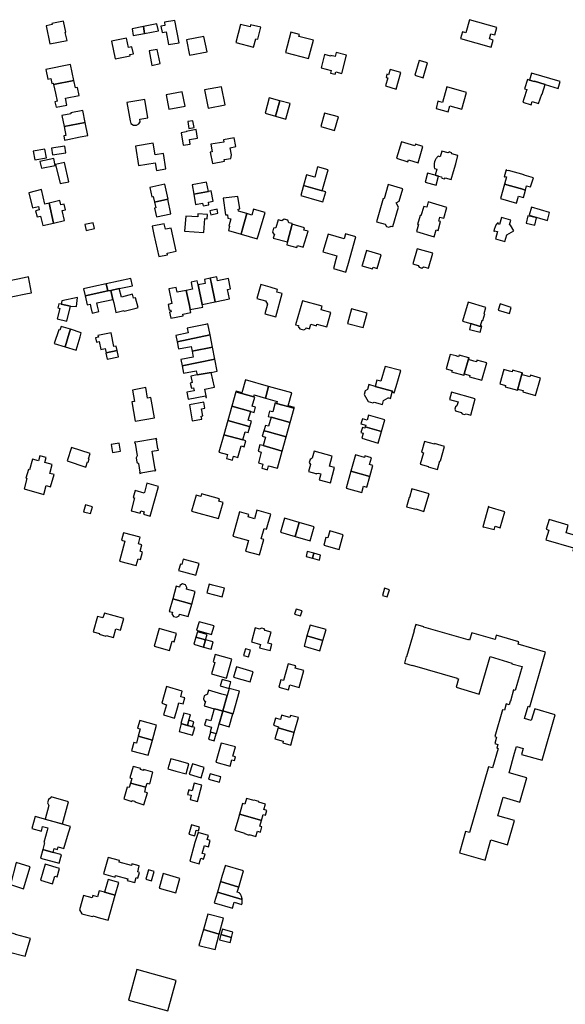
# Model space of a CAD drawing. Units: inches. Extents: x 7489947 to 7494376, y 5783198 to 5786113.
# Drawn here: x 7490791 to 7491110, y 5785101 to 5785676 of the extents above; entities that cross this region are included whole.
import ezdxf

# ---------------------------------------------------------------- set-up
doc = ezdxf.new("R2010")
doc.units = ezdxf.units.IN
doc.header["$MEASUREMENT"] = 0

msp = doc.modelspace()

# ---------------------------------------------------------------- linework, layer by layer
for points in [[(7490819.03, 5785664.31), (7490817.95, 5785669.07), (7490818.27, 5785669.14), (7490816.9, 5785675.6), (7490810.12, 5785674.19), (7490810.22, 5785673.67), (7490806.81, 5785672.92), (7490808.93, 5785662.31), (7490819.03, 5785664.31)], [(7490864.31, 5785668.42), (7490863.68, 5785672.48), (7490856.97, 5785671.09), (7490857.68, 5785667.32), (7490864.31, 5785668.42)], [(7490864.31, 5785668.42), (7490872.4, 5785669.87), (7490871.46, 5785673.99), (7490863.68, 5785672.48), (7490864.31, 5785668.42)], [(7490875.85, 5785675.03), (7490876.15, 5785673.14), (7490873.8, 5785672.67), (7490874.54, 5785668.99), (7490876.85, 5785669.47), (7490878.33, 5785661.88), (7490884.41, 5785663.01), (7490881.93, 5785675.99), (7490875.85, 5785675.03)], [(7490930.54, 5785665.05), (7490932.25, 5785672.03), (7490926.27, 5785673.49), (7490925.97, 5785672.24), (7490920.28, 5785673.64), (7490917.56, 5785663.18), (7490928, 5785660.36), (7490929.33, 5785665.35), (7490930.54, 5785665.05)], [(7491054.11, 5785676.47), (7491051.9, 5785668.79), (7491050.07, 5785669.39), (7491048.93, 5785665.5), (7491066.8, 5785660.34), (7491068.03, 5785664.59), (7491065.73, 5785665.25), (7491066.56, 5785668.23), (7491068.87, 5785667.57), (7491070.1, 5785671.86), (7491054.11, 5785676.47)], [(7490900.77, 5785657.67), (7490898.97, 5785666.74), (7490888.79, 5785664.72), (7490890.62, 5785655.66), (7490900.77, 5785657.67)], [(7490960.03, 5785653.71), (7490962.93, 5785664.44), (7490954.43, 5785666.74), (7490954.71, 5785667.9), (7490949.78, 5785669.2), (7490946.65, 5785657.32), (7490960.03, 5785653.71)], [(7490857.76, 5785656.49), (7490856.91, 5785660.69), (7490854.9, 5785660.28), (7490853.81, 5785665.7), (7490845.02, 5785663.89), (7490847.04, 5785653.63), (7490855.88, 5785655.43), (7490855.74, 5785656.09), (7490857.76, 5785656.49)], [(7490866.98, 5785658.19), (7490868.62, 5785649.7), (7490873.37, 5785650.78), (7490871.71, 5785659.1), (7490866.98, 5785658.19)], [(7490979.52, 5785645.07), (7490982.33, 5785655.76), (7490976.27, 5785657.36), (7490975.63, 5785654.92), (7490973.13, 5785655.58), (7490973.03, 5785655.23), (7490969.48, 5785656.16), (7490967.4, 5785648.27), (7490973.36, 5785646.7), (7490972.99, 5785645.27), (7490975.7, 5785644.55), (7490976.08, 5785645.98), (7490979.52, 5785645.07)], [(7490822.96, 5785641.02), (7490821.07, 5785650.26), (7490806.61, 5785647.46), (7490807.78, 5785641.78), (7490809.5, 5785642.13), (7490810.12, 5785639.14), (7490810.97, 5785639.3), (7490811.11, 5785638.64), (7490822.96, 5785641.02)], [(7491027.14, 5785642.52), (7491029.58, 5785651.25), (7491024.7, 5785652.71), (7491022.25, 5785643.98), (7491027.14, 5785642.52)], [(7491005.01, 5785637.75), (7491011.23, 5785635.97), (7491013.92, 5785645.64), (7491007.71, 5785647.4), (7491006.86, 5785644.35), (7491005.89, 5785644.62), (7491005.39, 5785642.79), (7491006.34, 5785642.52), (7491005.01, 5785637.75)], [(7491107.12, 5785640.32), (7491090.3, 5785645.17), (7491089.19, 5785641.21), (7491091.92, 5785640.34), (7491092, 5785640.61), (7491098.34, 5785638.65), (7491098.31, 5785638.55), (7491105.93, 5785636.23), (7491107.12, 5785640.32)], [(7490826.13, 5785632.19), (7490825.18, 5785636.84), (7490823.88, 5785636.57), (7490822.96, 5785641.02), (7490811.11, 5785638.64), (7490812.16, 5785633.62), (7490813.17, 5785628.78), (7490811.94, 5785628.53), (7490812.6, 5785625.36), (7490818.9, 5785626.62), (7490818.09, 5785630.54), (7490826.13, 5785632.19)], [(7491087.63, 5785635.77), (7491085.82, 5785630.17), (7491085.19, 5785628.23), (7491090.11, 5785626.71), (7491090.71, 5785628.66), (7491094.52, 5785627.48), (7491096.3, 5785633.05), (7491096.56, 5785632.97), (7491098.31, 5785638.55), (7491098.34, 5785638.65), (7491092, 5785640.61), (7491091.92, 5785640.34), (7491089.19, 5785641.21), (7491087.98, 5785641.59), (7491086.33, 5785636.15), (7491087.63, 5785635.77)], [(7490888.02, 5785625.94), (7490886.29, 5785634.4), (7490876.89, 5785632.58), (7490878.46, 5785624.14), (7490888.02, 5785625.94)], [(7490911.36, 5785626.65), (7490909.26, 5785637.21), (7490899.27, 5785635.42), (7490901.4, 5785624.83), (7490911.36, 5785626.65)], [(7491049.69, 5785624.28), (7491052.34, 5785633.9), (7491040.81, 5785637.17), (7491038.27, 5785628.1), (7491035.69, 5785628.81), (7491034.61, 5785624.62), (7491041.59, 5785622.68), (7491042.57, 5785626.24), (7491049.69, 5785624.28)], [(7490866.28, 5785619.13), (7490864.4, 5785629.77), (7490853.99, 5785628.02), (7490855.79, 5785617.35), (7490856.21, 5785615.9), (7490857.81, 5785614.86), (7490859.49, 5785614.8), (7490860.91, 5785615.54), (7490861.69, 5785616.8), (7490861.58, 5785618.34), (7490866.28, 5785619.13)], [(7490940.83, 5785620.11), (7490943.24, 5785629.1), (7490937.13, 5785630.78), (7490934.76, 5785621.79), (7490940.83, 5785620.11)], [(7490946.9, 5785618.42), (7490949.31, 5785627.42), (7490943.24, 5785629.1), (7490940.83, 5785620.11), (7490946.9, 5785618.42)], [(7490817.28, 5785614.05), (7490829.5, 5785616.48), (7490828.16, 5785623.37), (7490821.16, 5785621.96), (7490821.24, 5785621.54), (7490816.01, 5785620.47), (7490817.28, 5785614.05)], [(7490975.31, 5785611.83), (7490977.56, 5785619.66), (7490969.42, 5785621.87), (7490967.27, 5785614.03), (7490975.31, 5785611.83)], [(7490817.28, 5785614.05), (7490818.37, 5785608.9), (7490817.13, 5785608.64), (7490817.6, 5785606.18), (7490819.54, 5785606.56), (7490826.63, 5785607.96), (7490831.06, 5785608.83), (7490829.5, 5785616.48), (7490817.28, 5785614.05)], [(7490893.17, 5785613.45), (7490892.51, 5785617.44), (7490889.49, 5785616.93), (7490890.17, 5785612.85), (7490893.17, 5785613.45)], [(7490895.26, 5785607.28), (7490894.41, 5785612.23), (7490888.51, 5785611.23), (7490888.56, 5785610.91), (7490885.68, 5785610.43), (7490886.9, 5785603.12), (7490890.97, 5785603.83), (7490890.52, 5785606.53), (7490895.26, 5785607.28)], [(7490876.76, 5785589.36), (7490875.26, 5785598.28), (7490870.44, 5785597.47), (7490869.3, 5785604.25), (7490858.91, 5785602.51), (7490860.79, 5785591.29), (7490870.5, 5785592.87), (7490871.25, 5785588.43), (7490876.76, 5785589.36)], [(7490915.13, 5785597.52), (7490914.35, 5785601.69), (7490917.68, 5785602.32), (7490916.72, 5785607.47), (7490910.38, 5785606.29), (7490910.61, 5785605.01), (7490903.02, 5785603.68), (7490903.84, 5785599.26), (7490902.69, 5785599.04), (7490903.9, 5785592.53), (7490910.99, 5785593.76), (7490910.83, 5785594.71), (7490914.68, 5785595.44), (7490915.13, 5785597.52)], [(7491024.03, 5785592.75), (7491026.8, 5785602.36), (7491022.48, 5785603.69), (7491022.2, 5785602.75), (7491014.34, 5785605.17), (7491011.47, 5785595.5), (7491018.08, 5785593.43), (7491018.42, 5785594.51), (7491024.03, 5785592.75)], [(7490799.23, 5785599.58), (7490800.1, 5785594.5), (7490806.98, 5785595.86), (7490805.98, 5785600.83), (7490799.23, 5785599.58)], [(7490809.88, 5785601.32), (7490810.58, 5785597.55), (7490818.28, 5785598.76), (7490817.61, 5785602.58), (7490809.88, 5785601.32)], [(7491037.93, 5785599.72), (7491036.97, 5785596.36), (7491035.79, 5785596.68), (7491035.1, 5785595.98), (7491034.8, 5785595.58), (7491034.5, 5785595.2), (7491034.02, 5785594.32), (7491033.68, 5785593.38), (7491033.48, 5785592.4), (7491033.42, 5785591.4), (7491033.5, 5785590.4), (7491033.72, 5785589.44), (7491034.97, 5785589.11), (7491034.02, 5785585.67), (7491036.05, 5785585.07), (7491037.74, 5785584.6), (7491037.92, 5785583.93), (7491039.44, 5785583.53), (7491039.93, 5785583.99), (7491043.45, 5785583.01), (7491044.76, 5785587.71), (7491046.04, 5785592.34), (7491047.36, 5785597.05), (7491043.88, 5785598.04), (7491043.65, 5785598.75), (7491042.16, 5785599.2), (7491041.62, 5785598.69), (7491037.93, 5785599.72)], [(7490812.08, 5785591.2), (7490811.29, 5785595.35), (7490803.1, 5785593.69), (7490803.99, 5785589.63), (7490812.08, 5785591.2)], [(7490812.32, 5785591.88), (7490814.91, 5785580.69), (7490820, 5785581.79), (7490817.43, 5785593.06), (7490812.32, 5785591.88)], [(7490968.08, 5785576.44), (7490971.53, 5785588.7), (7490965.33, 5785590.44), (7490963.67, 5785584.55), (7490958.98, 5785585.87), (7490957.2, 5785579.57), (7490968.08, 5785576.44)], [(7491029.57, 5785586.9), (7491028.14, 5785581.64), (7491034.65, 5785579.82), (7491036.05, 5785585.07), (7491034.02, 5785585.67), (7491029.57, 5785586.9)], [(7491074.65, 5785580.37), (7491083.81, 5785577.82), (7491083.94, 5785577.77), (7491086.84, 5785576.89), (7491087.51, 5785579.4), (7491089.82, 5785578.76), (7491091.41, 5785584.11), (7491086.02, 5785585.61), (7491086.1, 5785585.9), (7491076.97, 5785588.43), (7491076.89, 5785588.13), (7491075.73, 5785588.45), (7491075.8, 5785588.73), (7491075.45, 5785588.84), (7491074.28, 5785584.66), (7491074.63, 5785584.57), (7491074.71, 5785584.88), (7491075.82, 5785584.57), (7491074.65, 5785580.37)], [(7490867.28, 5785578.38), (7490868.45, 5785572.97), (7490869.3, 5785573.18), (7490870, 5785569.94), (7490877.81, 5785571.65), (7490878, 5785571.69), (7490876.2, 5785580.3), (7490867.28, 5785578.38)], [(7490893.09, 5785574.61), (7490901.6, 5785576.18), (7490900.38, 5785581.6), (7490892.16, 5785580.02), (7490893.09, 5785574.61)], [(7491012.61, 5785566.98), (7491011.19, 5785569.51), (7491012.97, 5785570.41), (7491015.1, 5785577.73), (7491006.64, 5785580.19), (7491004.21, 5785571.84), (7491003.68, 5785571.99), (7490999.73, 5785558.4), (7491004.75, 5785556.96), (7491005.6, 5785555.57), (7491006.99, 5785555.17), (7491008.36, 5785555.93), (7491009.32, 5785555.65), (7491012.61, 5785566.98)], [(7491074.65, 5785580.37), (7491072.29, 5785571.94), (7491081.6, 5785569.3), (7491082.72, 5785573.33), (7491085.66, 5785572.54), (7491086.84, 5785576.89), (7491083.94, 5785577.77), (7491083.81, 5785577.82), (7491074.65, 5785580.37)], [(7490796.63, 5785575.37), (7490798.77, 5785566.5), (7490802.23, 5785567.3), (7490802.73, 5785565.32), (7490800.65, 5785564.77), (7490801.51, 5785561.28), (7490803.54, 5785561.77), (7490804.83, 5785556.26), (7490811.17, 5785557.65), (7490808.57, 5785569.3), (7490806.04, 5785568.76), (7490804.02, 5785577.18), (7490796.63, 5785575.37)], [(7490894.11, 5785568.55), (7490898.12, 5785569.28), (7490898.46, 5785567.63), (7490901.9, 5785568.28), (7490901.58, 5785569.88), (7490904.3, 5785570.47), (7490903.17, 5785576.5), (7490901.6, 5785576.18), (7490893.09, 5785574.61), (7490894.11, 5785568.55)], [(7490968.46, 5785570.06), (7490970.09, 5785575.86), (7490968.08, 5785576.44), (7490957.2, 5785579.57), (7490955.53, 5785573.68), (7490966.34, 5785570.66), (7490968.46, 5785570.06)], [(7490814.86, 5785570.75), (7490808.57, 5785569.3), (7490811.17, 5785557.65), (7490817.54, 5785559.07), (7490816.19, 5785564.97), (7490818.17, 5785565.37), (7490817.39, 5785568.73), (7490815.42, 5785568.29), (7490814.86, 5785570.75)], [(7490871.19, 5785561.22), (7490879.61, 5785563.06), (7490877.81, 5785571.65), (7490870.11, 5785569.9), (7490870.86, 5785566.5), (7490870.07, 5785566.33), (7490871.19, 5785561.22)], [(7490924.05, 5785563.17), (7490919.08, 5785564.57), (7490919.01, 5785565.73), (7490919.86, 5785565.93), (7490918.82, 5785573.22), (7490910.2, 5785572.24), (7490911.51, 5785562.45), (7490912.74, 5785562.54), (7490912.98, 5785560.53), (7490914.6, 5785560.03), (7490913.52, 5785555.9), (7490913.97, 5785555.75), (7490913.39, 5785553.26), (7490920.66, 5785551.16), (7490921.32, 5785553.48), (7490924.05, 5785563.17)], [(7491033.39, 5785549.67), (7491034.61, 5785553.69), (7491035.75, 5785553.36), (7491037.26, 5785558.5), (7491036.13, 5785558.84), (7491036.82, 5785561.18), (7491039.11, 5785560.49), (7491040.96, 5785566.8), (7491030.05, 5785570.03), (7491029.1, 5785566.88), (7491027.38, 5785567.37), (7491025.77, 5785561.92), (7491025.2, 5785562.07), (7491023.7, 5785556.9), (7491024.26, 5785556.73), (7491023.08, 5785552.73), (7491033.39, 5785549.67)], [(7490898.92, 5785552.18), (7490899.56, 5785560.28), (7490900.88, 5785560.2), (7490901.04, 5785562.62), (7490895.46, 5785562.98), (7490895.43, 5785561.24), (7490888.3, 5785561.64), (7490887.56, 5785552.98), (7490898.92, 5785552.18)], [(7490907.11, 5785563.47), (7490906.62, 5785565.68), (7490902.42, 5785564.76), (7490902.99, 5785562.54), (7490907.11, 5785563.47)], [(7490930.8, 5785550.81), (7490934.72, 5785563.88), (7490931.27, 5785564.85), (7490927.92, 5785565.8), (7490926.94, 5785562.35), (7490924.05, 5785563.17), (7490921.32, 5785553.48), (7490920.66, 5785551.16), (7490930.14, 5785548.49), (7490930.8, 5785550.81)], [(7491099.59, 5785559.22), (7491100.93, 5785563.92), (7491090.29, 5785566.91), (7491088.92, 5785562.24), (7491099.59, 5785559.22)], [(7490829.37, 5785556.72), (7490830.17, 5785553.3), (7490835, 5785554.42), (7490834.18, 5785557.83), (7490829.37, 5785556.72)], [(7490882.82, 5785541.15), (7490879.9, 5785554.74), (7490876.51, 5785554.01), (7490875.81, 5785557.28), (7490868.75, 5785555.76), (7490869.76, 5785551.05), (7490872.53, 5785538.15), (7490877.59, 5785539.19), (7490877.42, 5785539.99), (7490882.82, 5785541.15)], [(7490947.81, 5785546.7), (7490950.48, 5785556.96), (7490950.6, 5785557.4), (7490948.64, 5785557.78), (7490948.04, 5785559.37), (7490945.88, 5785559.95), (7490944.47, 5785559), (7490942.28, 5785559.57), (7490941.05, 5785554.84), (7490940.8, 5785554.9), (7490939.69, 5785554.58), (7490939.04, 5785552.32), (7490939.85, 5785551.25), (7490940.1, 5785551.19), (7490939.49, 5785548.87), (7490947.81, 5785546.7)], [(7490957.03, 5785543.67), (7490959.78, 5785552.88), (7490957.28, 5785553.59), (7490957.66, 5785554.92), (7490950.48, 5785556.96), (7490947.81, 5785546.7), (7490947.65, 5785546.1), (7490947.37, 5785545.02), (7490953.21, 5785543.35), (7490953.6, 5785544.59), (7490957.03, 5785543.67)], [(7491078.27, 5785559.34), (7491072.84, 5785560.91), (7491071.65, 5785556.74), (7491070.75, 5785557.27), (7491070.96, 5785557.51), (7491070.63, 5785557.8), (7491069.75, 5785556.8), (7491069.02, 5785555.47), (7491068.46, 5785553.93), (7491068.25, 5785552.94), (7491068.68, 5785552.88), (7491068.73, 5785553.2), (7491070.52, 5785552.7), (7491069.29, 5785548.36), (7491074.74, 5785546.82), (7491075.86, 5785550.8), (7491079.97, 5785553.07), (7491078.05, 5785556.51), (7491077.52, 5785556.68), (7491078.27, 5785559.34)], [(7491088.1, 5785561.88), (7491087.26, 5785557.67), (7491092.32, 5785556.36), (7491093.21, 5785560.62), (7491088.1, 5785561.88)], [(7490983.41, 5785534.3), (7490987.8, 5785549.68), (7490981.7, 5785551.43), (7490980.85, 5785548.44), (7490971.45, 5785551.11), (7490968.39, 5785540.9), (7490976.62, 5785538.45), (7490976.02, 5785536.39), (7490974.6, 5785531.15), (7490981.9, 5785528.98), (7490983.41, 5785534.3)], [(7491000.25, 5785531.12), (7491002.52, 5785539.02), (7490993.93, 5785541.53), (7490991.57, 5785533.67), (7490991.28, 5785532.69), (7490997.46, 5785530.84), (7490997.76, 5785531.85), (7491000.25, 5785531.12)], [(7491023.59, 5785542.59), (7491021.1, 5785533.75), (7491024.08, 5785532.92), (7491024.68, 5785531.81), (7491026.2, 5785531.39), (7491027.32, 5785531.99), (7491030.24, 5785531.21), (7491032.71, 5785540.05), (7491023.59, 5785542.59)], [(7490798.28, 5785516.98), (7490796.42, 5785526.17), (7490793.98, 5785525.68), (7490784.58, 5785523.77), (7490786.34, 5785514.55), (7490795.83, 5785516.48), (7490798.28, 5785516.98)], [(7490857.29, 5785521.03), (7490856.32, 5785525.27), (7490841.92, 5785522.13), (7490842.86, 5785517.98), (7490844.51, 5785518.33), (7490849.54, 5785519.4), (7490857.29, 5785521.03)], [(7490898.01, 5785510.07), (7490895.58, 5785521.5), (7490895.09, 5785523.82), (7490891.59, 5785523.12), (7490891.99, 5785520.67), (7490892.28, 5785518.96), (7490888.67, 5785518.21), (7490890.45, 5785509.59), (7490890.95, 5785507.06), (7490898.33, 5785508.59), (7490898.01, 5785510.07)], [(7490905.62, 5785511.71), (7490903.16, 5785523.08), (7490902.66, 5785525.42), (7490899.24, 5785524.75), (7490899.75, 5785522.36), (7490895.58, 5785521.5), (7490898.01, 5785510.07), (7490905.62, 5785511.71)], [(7490914.56, 5785519.24), (7490913.28, 5785525.23), (7490906.95, 5785523.81), (7490906.48, 5785526.17), (7490902.66, 5785525.42), (7490903.16, 5785523.08), (7490905.62, 5785511.71), (7490913.84, 5785513.47), (7490912.69, 5785518.84), (7490914.56, 5785519.24)], [(7490842.86, 5785517.98), (7490841.92, 5785522.13), (7490834.58, 5785520.53), (7490828.68, 5785519.24), (7490829.66, 5785515.15), (7490842.86, 5785517.98)], [(7490845.78, 5785513.04), (7490844.51, 5785518.33), (7490843.52, 5785518.12), (7490842.86, 5785517.98), (7490829.66, 5785515.15), (7490830.73, 5785509.94), (7490832.51, 5785510.31), (7490832.94, 5785508.26), (7490833.64, 5785505.07), (7490837.57, 5785505.95), (7490836.88, 5785509.06), (7490836.36, 5785511.1), (7490845.78, 5785513.04)], [(7490860.59, 5785508.35), (7490859.06, 5785514.06), (7490857.82, 5785513.75), (7490857.18, 5785516.06), (7490850.85, 5785514.32), (7490849.54, 5785519.4), (7490844.51, 5785518.33), (7490845.78, 5785513.04), (7490846.29, 5785510.97), (7490847.43, 5785505.35), (7490852.26, 5785506.56), (7490852.39, 5785506.09), (7490859.4, 5785508.02), (7490860.59, 5785508.35)], [(7490888.64, 5785518.34), (7490883.42, 5785517.26), (7490882.84, 5785520.05), (7490878.48, 5785519.14), (7490880.25, 5785510.58), (7490877.98, 5785510.11), (7490878.68, 5785506.72), (7490879.52, 5785506.89), (7490879.76, 5785505.72), (7490878.92, 5785505.54), (7490879.66, 5785502.02), (7490886.75, 5785503.49), (7490886.57, 5785504.34), (7490891.33, 5785505.32), (7490890.95, 5785507.06), (7490890.45, 5785509.59), (7490888.67, 5785518.21), (7490888.64, 5785518.34)], [(7490940.88, 5785502.81), (7490944.73, 5785516.44), (7490941.55, 5785517.34), (7490942, 5785518.89), (7490937.71, 5785520.12), (7490937.74, 5785520.24), (7490932.15, 5785521.8), (7490929.94, 5785513.67), (7490934.98, 5785512.28), (7490936.1, 5785510.27), (7490934.51, 5785504.61), (7490940.88, 5785502.81)], [(7490824.54, 5785508.82), (7490825.05, 5785514.12), (7490815.91, 5785512.29), (7490815.47, 5785510.22), (7490821.02, 5785509.06), (7490824.54, 5785508.82)], [(7490970.8, 5785497.06), (7490973.08, 5785505.32), (7490967.42, 5785506.97), (7490968.02, 5785509.11), (7490956.54, 5785512.28), (7490952.46, 5785498.26), (7490954.19, 5785497.74), (7490954.07, 5785497.31), (7490954.95, 5785495.82), (7490957.24, 5785495.21), (7490958.65, 5785495.97), (7490958.77, 5785496.39), (7490960.67, 5785495.83), (7490961.44, 5785498.61), (7490964.75, 5785497.7), (7490965.02, 5785498.65), (7490970.8, 5785497.06)], [(7491053.32, 5785511.42), (7491050.05, 5785500.38), (7491054.8, 5785498.97), (7491060.4, 5785497.31), (7491060.51, 5785497.67), (7491061.46, 5785500.88), (7491061.91, 5785500.75), (7491063.07, 5785504.67), (7491062.61, 5785504.81), (7491063.66, 5785508.35), (7491053.32, 5785511.42)], [(7490818.84, 5785500.34), (7490821.02, 5785509.06), (7490815.47, 5785510.22), (7490814.15, 5785510.48), (7490813.52, 5785508.05), (7490814.83, 5785507.69), (7490813.27, 5785501.73), (7490818.84, 5785500.34)], [(7490992.04, 5785496.55), (7490994.32, 5785504.96), (7490985.21, 5785507.51), (7490982.8, 5785499.04), (7490992.04, 5785496.55)], [(7491071.99, 5785510.38), (7491070.88, 5785506.71), (7491077.41, 5785504.74), (7491078.52, 5785508.41), (7491071.99, 5785510.38)], [(7490817.86, 5785485.29), (7490820.26, 5785493.3), (7490820.94, 5785495.59), (7490815.49, 5785497.31), (7490814.8, 5785495.12), (7490814.15, 5785495.33), (7490811.49, 5785487.25), (7490817.86, 5785485.29)], [(7490824.28, 5785483.43), (7490826.6, 5785491.19), (7490827.32, 5785493.58), (7490820.94, 5785495.59), (7490820.26, 5785493.3), (7490817.86, 5785485.29), (7490824.28, 5785483.43)], [(7490902.54, 5785492.26), (7490901.26, 5785498.73), (7490899.81, 5785498.43), (7490893.05, 5785497.03), (7490889.2, 5785496.24), (7490889.78, 5785493.51), (7490882.6, 5785492.01), (7490883.29, 5785488.28), (7490902.54, 5785492.26)], [(7491054.8, 5785498.97), (7491054.02, 5785495.52), (7491060.27, 5785493.93), (7491061.31, 5785497.43), (7491060.51, 5785497.67), (7491060.4, 5785497.31), (7491054.8, 5785498.97)], [(7490841.95, 5785481.76), (7490848.22, 5785483.23), (7490847.66, 5785485.83), (7490846.36, 5785485.56), (7490844.68, 5785493.47), (7490837.08, 5785491.99), (7490837.28, 5785491.02), (7490835.64, 5785490.68), (7490836.14, 5785488.12), (7490837.8, 5785488.46), (7490838.76, 5785483.78), (7490841.35, 5785484.3), (7490841.95, 5785481.76)], [(7490903.94, 5785485.2), (7490902.54, 5785492.26), (7490883.29, 5785488.28), (7490884.07, 5785484.26), (7490891.43, 5785485.57), (7490892, 5785482.73), (7490903.94, 5785485.2)], [(7490849.02, 5785479.54), (7490848.22, 5785483.23), (7490841.95, 5785481.76), (7490841.68, 5785481.7), (7490842.47, 5785478.05), (7490849.02, 5785479.54)], [(7490905.34, 5785478.14), (7490903.94, 5785485.2), (7490892, 5785482.73), (7490892.65, 5785479.33), (7490885.44, 5785477.88), (7490886.19, 5785474.18), (7490905.34, 5785478.14)], [(7490906.74, 5785471.08), (7490905.34, 5785478.14), (7490886.19, 5785474.18), (7490887.11, 5785469.97), (7490894.44, 5785471.38), (7490894.97, 5785468.94), (7490903.21, 5785470.44), (7490906.74, 5785471.08)], [(7491040.52, 5785472.5), (7491043.9, 5785471.55), (7491043.69, 5785470.83), (7491050.84, 5785468.8), (7491053.71, 5785478.93), (7491048.04, 5785480.53), (7491047.77, 5785479.57), (7491046.29, 5785479.99), (7491042.9, 5785480.96), (7491040.52, 5785472.5)], [(7491050.84, 5785468.8), (7491050.98, 5785468.76), (7491051.19, 5785469.49), (7491054.3, 5785468.6), (7491054.1, 5785467.88), (7491061.4, 5785465.8), (7491064.26, 5785475.96), (7491058.47, 5785477.59), (7491058.2, 5785476.63), (7491056.7, 5785477.05), (7491053.57, 5785477.94), (7491053.84, 5785478.89), (7491053.71, 5785478.93), (7491050.84, 5785468.8)], [(7490998.97, 5785462.26), (7491009.16, 5785459.38), (7491009, 5785458.81), (7491010.19, 5785458.48), (7491011.26, 5785462.2), (7491014.02, 5785471.43), (7491004.87, 5785473.93), (7491002.28, 5785465.22), (7490999.97, 5785465.85), (7490998.97, 5785462.26)], [(7491074.17, 5785472.11), (7491071.78, 5785463.65), (7491075.15, 5785462.7), (7491074.95, 5785461.97), (7491082.08, 5785459.94), (7491084.97, 5785470.08), (7491079.31, 5785471.69), (7491079.04, 5785470.72), (7491077.53, 5785471.15), (7491074.17, 5785472.11)], [(7490891.36, 5785468.28), (7490892.17, 5785464.43), (7490891, 5785464.2), (7490891.68, 5785461.16), (7490892.89, 5785461.4), (7490893.23, 5785459.69), (7490888.92, 5785458.84), (7490889.73, 5785454.72), (7490899.83, 5785456.71), (7490900.05, 5785455.67), (7490900.54, 5785455.76), (7490899.55, 5785460.53), (7490905.11, 5785461.76), (7490903.21, 5785470.44), (7490894.97, 5785468.94), (7490891.36, 5785468.28)], [(7490934.85, 5785455.42), (7490936.76, 5785462.21), (7490923.18, 5785466.04), (7490921.03, 5785458.44), (7490917.74, 5785459.36), (7490917.63, 5785459), (7490928.06, 5785456.08), (7490928.39, 5785457.23), (7490934.85, 5785455.42)], [(7491084.97, 5785470.08), (7491082.08, 5785459.94), (7491082.22, 5785459.9), (7491082.43, 5785460.64), (7491085.55, 5785459.75), (7491085.34, 5785459.02), (7491092.63, 5785456.94), (7491095.51, 5785467.09), (7491089.72, 5785468.73), (7491089.45, 5785467.77), (7491087.95, 5785468.2), (7491084.84, 5785469.08), (7491085.11, 5785470.04), (7491084.97, 5785470.08)], [(7490870.01, 5785443.81), (7490867.92, 5785455.74), (7490866.09, 5785455.41), (7490864.96, 5785461.54), (7490857.28, 5785460.12), (7490858.4, 5785453.41), (7490856.76, 5785453.12), (7490858.72, 5785441.84), (7490870.01, 5785443.81)], [(7490948.2, 5785450.9), (7490950.3, 5785458.39), (7490936.76, 5785462.21), (7490934.85, 5785455.42), (7490941.76, 5785453.48), (7490941.44, 5785452.32), (7490951.73, 5785449.43), (7490951.85, 5785449.87), (7490948.2, 5785450.9)], [(7490995.27, 5785463.3), (7490994.46, 5785460.44), (7490993.15, 5785459.69), (7490992.56, 5785457.56), (7490994.85, 5785453.39), (7490997.57, 5785452.64), (7490998.34, 5785453.03), (7491003.33, 5785451.65), (7491003.94, 5785453.9), (7491006.62, 5785455.61), (7491006.92, 5785455.55), (7491008, 5785455.25), (7491009, 5785458.81), (7491009.16, 5785459.38), (7490998.97, 5785462.26), (7490995.27, 5785463.3)], [(7490927.18, 5785450.66), (7490928.65, 5785455.91), (7490928.06, 5785456.08), (7490917.63, 5785459), (7490915.27, 5785450.64), (7490926.29, 5785447.54), (7490928.22, 5785447), (7490929.09, 5785450.12), (7490927.18, 5785450.66)], [(7491043.66, 5785458.9), (7491042.44, 5785454.65), (7491047.46, 5785453.2), (7491046.8, 5785450.93), (7491046.01, 5785450.31), (7491045.6, 5785448.91), (7491045.96, 5785447.93), (7491049.18, 5785447.01), (7491049.82, 5785446.19), (7491051.16, 5785445.82), (7491052.17, 5785446.17), (7491054.81, 5785445.42), (7491057.48, 5785454.99), (7491043.66, 5785458.9)], [(7490898.89, 5785452.99), (7490890.44, 5785451.39), (7490892.19, 5785442.07), (7490897.8, 5785443.11), (7490897.45, 5785444.83), (7490898.32, 5785445.01), (7490897.58, 5785449.08), (7490899.57, 5785449.46), (7490898.89, 5785452.99)], [(7490924.87, 5785442.47), (7490926.29, 5785447.54), (7490915.27, 5785450.64), (7490912.91, 5785442.26), (7490923.94, 5785439.16), (7490925.85, 5785438.63), (7490926.78, 5785441.93), (7490924.87, 5785442.47)], [(7490949.37, 5785441.06), (7490951.73, 5785449.43), (7490941.44, 5785452.32), (7490940.63, 5785452.54), (7490939.14, 5785447.3), (7490937.3, 5785447.82), (7490936.44, 5785444.69), (7490938.26, 5785444.18), (7490949.37, 5785441.06)], [(7490924.9, 5785435.24), (7490925.85, 5785438.63), (7490923.94, 5785439.16), (7490912.91, 5785442.26), (7490910.55, 5785433.88), (7490921.64, 5785430.98), (7490922.99, 5785435.78), (7490924.9, 5785435.24)], [(7490947.01, 5785432.68), (7490949.37, 5785441.06), (7490938.26, 5785444.18), (7490936.75, 5785438.91), (7490934.85, 5785439.45), (7490933.97, 5785436.34), (7490935.94, 5785435.79), (7490947.01, 5785432.68)], [(7490995.2, 5785445.36), (7490994.31, 5785442.41), (7490991.54, 5785443.25), (7490990.71, 5785440.38), (7490993.46, 5785439.55), (7490993.17, 5785438.66), (7491002.72, 5785435.9), (7491004.68, 5785442.6), (7490995.2, 5785445.36)], [(7490944.64, 5785424.31), (7490947.01, 5785432.68), (7490935.94, 5785435.79), (7490933.97, 5785436.34), (7490933.04, 5785433.07), (7490934.94, 5785432.53), (7490933.57, 5785427.65), (7490944.64, 5785424.31)], [(7490993.17, 5785438.66), (7490992.91, 5785437.8), (7490991.58, 5785438.22), (7490990.65, 5785435.28), (7490992.05, 5785434.93), (7490991.14, 5785431.93), (7491000.74, 5785429.16), (7491002.72, 5785435.9), (7490993.17, 5785438.66)], [(7490872.12, 5785425.74), (7490871.23, 5785431.05), (7490871.38, 5785431.08), (7490871.26, 5785431.79), (7490870.57, 5785431.67), (7490870.59, 5785431.53), (7490859.15, 5785429.61), (7490859.13, 5785429.76), (7490858.44, 5785429.64), (7490858.57, 5785428.95), (7490858.71, 5785428.98), (7490859.93, 5785421.58), (7490859.34, 5785420.59), (7490859.78, 5785417.98), (7490860.68, 5785417.19), (7490861.56, 5785412.12), (7490861.41, 5785412.09), (7490861.53, 5785411.4), (7490862.22, 5785411.52), (7490862.19, 5785411.67), (7490870.08, 5785413.02), (7490870.1, 5785412.88), (7490870.83, 5785413), (7490870.7, 5785413.69), (7490870.56, 5785413.66), (7490868.75, 5785424.44), (7490872.37, 5785425.06), (7490872.27, 5785425.77), (7490872.12, 5785425.74)], [(7490918.78, 5785420.76), (7490920.65, 5785427.44), (7490922.52, 5785426.91), (7490923.52, 5785430.45), (7490921.64, 5785430.98), (7490910.55, 5785433.88), (7490907.73, 5785423.86), (7490912.78, 5785422.44), (7490912.15, 5785420.16), (7490915.63, 5785419.18), (7490916.26, 5785421.46), (7490918.78, 5785420.76)], [(7490831.53, 5785419.98), (7490832.52, 5785423.02), (7490821.61, 5785426.57), (7490819.04, 5785418.69), (7490829.96, 5785415.14), (7490830.95, 5785418.18), (7490831.33, 5785418.06), (7490831.91, 5785419.86), (7490831.53, 5785419.98)], [(7490850.24, 5785424.37), (7490849.44, 5785429), (7490844.71, 5785428.19), (7490845.51, 5785423.56), (7490850.24, 5785424.37)], [(7490941.91, 5785414.46), (7490944.64, 5785424.31), (7490933.57, 5785427.65), (7490931.66, 5785428.18), (7490930.6, 5785424.37), (7490932.49, 5785423.84), (7490930.88, 5785417.6), (7490933.34, 5785416.85), (7490932.7, 5785414.38), (7490936.1, 5785413.44), (7490936.78, 5785415.88), (7490941.91, 5785414.46)], [(7491037.22, 5785418.69), (7491039.53, 5785427.18), (7491033.68, 5785428.79), (7491033.6, 5785428.5), (7491027.91, 5785430.06), (7491026.12, 5785423.74), (7491027.17, 5785423.44), (7491025.26, 5785416.81), (7491030.1, 5785415.5), (7491030.02, 5785415.17), (7491035.37, 5785413.71), (7491036.76, 5785418.81), (7491037.22, 5785418.69)], [(7490809.38, 5785403.59), (7490811.42, 5785410.72), (7490808.89, 5785411.44), (7490810.37, 5785416.61), (7490806.01, 5785417.78), (7490806.79, 5785420.73), (7490803.05, 5785421.71), (7490802.27, 5785418.74), (7490798.75, 5785419.66), (7490797.02, 5785413.51), (7490796.4, 5785413.68), (7490794.97, 5785408.57), (7490795.59, 5785408.4), (7490793.89, 5785402.35), (7490805.36, 5785399.08), (7490806.86, 5785404.31), (7490809.38, 5785403.59)], [(7490963.31, 5785424.31), (7490962.21, 5785420.23), (7490960.99, 5785419.56), (7490960.5, 5785417.77), (7490961.21, 5785416.59), (7490960.1, 5785412.55), (7490964.43, 5785411.37), (7490964.39, 5785411.23), (7490964.77, 5785411.13), (7490964.81, 5785411.32), (7490965.67, 5785411.53), (7490967.32, 5785411.07), (7490967.14, 5785410.44), (7490966.35, 5785407.64), (7490972.87, 5785405.83), (7490975.33, 5785414.8), (7490972.36, 5785415.61), (7490973.93, 5785421.4), (7490963.31, 5785424.31)], [(7490987.48, 5785422.27), (7490984.84, 5785412.74), (7490995.87, 5785409.67), (7490997.62, 5785415.97), (7490995.69, 5785416.51), (7490996.81, 5785420.53), (7490992.98, 5785421.6), (7490992.73, 5785420.7), (7490987.48, 5785422.27)], [(7490984.84, 5785412.74), (7490982.1, 5785402.84), (7490991.23, 5785400.33), (7490992.2, 5785403.86), (7490994.12, 5785403.36), (7490995.87, 5785409.67), (7490984.84, 5785412.74)], [(7490867.64, 5785386.41), (7490870.79, 5785398.06), (7490872.36, 5785403.8), (7490865.62, 5785405.67), (7490864.19, 5785400.32), (7490864.1, 5785399.93), (7490858.7, 5785401.4), (7490857.58, 5785397.4), (7490858.5, 5785397.13), (7490856.5, 5785389.51), (7490861.62, 5785388.09), (7490862.02, 5785389.53), (7490864, 5785389), (7490863.59, 5785387.54), (7490867.64, 5785386.41)], [(7491027.52, 5785389.23), (7491030.47, 5785399.56), (7491020.4, 5785402.4), (7491019, 5785397.33), (7491018.84, 5785397.37), (7491017.36, 5785391.95), (7491022.67, 5785390.44), (7491022.73, 5785390.63), (7491027.52, 5785389.23)], [(7490907.57, 5785384.97), (7490910.21, 5785394.38), (7490907.67, 5785395.09), (7490908.06, 5785396.49), (7490897.53, 5785399.5), (7490897.09, 5785397.94), (7490894.45, 5785398.68), (7490891.8, 5785389.33), (7490907.57, 5785384.97)], [(7490833.93, 5785391.94), (7490829.8, 5785393.03), (7490828.66, 5785388.99), (7490832.74, 5785387.9), (7490833.93, 5785391.94)], [(7491074.69, 5785389.03), (7491065.53, 5785391.64), (7491065.6, 5785391.96), (7491065.19, 5785392.05), (7491061.81, 5785380.23), (7491062.33, 5785380.08), (7491062.39, 5785380.26), (7491068.56, 5785378.54), (7491069.1, 5785380.53), (7491072.04, 5785379.61), (7491074.69, 5785389.03)], [(7490935.6, 5785378.84), (7490938.01, 5785387.61), (7490929.93, 5785389.87), (7490928.56, 5785384.95), (7490924.86, 5785385.95), (7490925.26, 5785387.41), (7490919.79, 5785388.95), (7490915.87, 5785374.68), (7490925.05, 5785372.14), (7490923.34, 5785366.01), (7490931.48, 5785363.77), (7490933.88, 5785372.7), (7490932.42, 5785373.1), (7490934.19, 5785379.25), (7490935.6, 5785378.84)], [(7490952.35, 5785374.49), (7490954.69, 5785382.72), (7490946.02, 5785385.19), (7490943.63, 5785376.99), (7490952.35, 5785374.49)], [(7491124.05, 5785363.43), (7491127.85, 5785376.54), (7491118.14, 5785379.31), (7491116.87, 5785374.93), (7491110.5, 5785376.77), (7491111.78, 5785381.23), (7491100.64, 5785384.4), (7491098.93, 5785378.76), (7491100.37, 5785378.31), (7491098.77, 5785372.61), (7491114.93, 5785367.98), (7491114.43, 5785366.14), (7491124.05, 5785363.43)], [(7490961.02, 5785372.02), (7490963.37, 5785380.24), (7490954.69, 5785382.72), (7490952.35, 5785374.49), (7490961.02, 5785372.02)], [(7490861.62, 5785365.88), (7490862.61, 5785369.68), (7490860.75, 5785370.25), (7490861.74, 5785374.07), (7490852.04, 5785376.67), (7490850.88, 5785372.37), (7490852.79, 5785371.86), (7490849.71, 5785360.21), (7490859.42, 5785357.54), (7490860.46, 5785361.58), (7490861.94, 5785361.18), (7490863.1, 5785365.41), (7490861.62, 5785365.88)], [(7490977.98, 5785366.97), (7490980.32, 5785375.48), (7490972.44, 5785377.8), (7490971.28, 5785373.68), (7490970.24, 5785373.98), (7490968.98, 5785369.5), (7490977.98, 5785366.97)], [(7490886.93, 5785361.29), (7490886.09, 5785358.19), (7490885.22, 5785358.4), (7490884.18, 5785354.61), (7490894.26, 5785351.92), (7490896.1, 5785358.79), (7490886.93, 5785361.29)], [(7490959.36, 5785365.69), (7490958.77, 5785362.8), (7490962.43, 5785361.82), (7490963.24, 5785364.75), (7490959.36, 5785365.69)], [(7490966.44, 5785360.75), (7490967.05, 5785363.64), (7490963.24, 5785364.75), (7490962.43, 5785361.82), (7490966.44, 5785360.75)], [(7490882.8, 5785345.5), (7490880.74, 5785338.08), (7490891.85, 5785335), (7490893.93, 5785342.45), (7490888.82, 5785343.85), (7490889.05, 5785344.72), (7490888.15, 5785346.31), (7490886.41, 5785346.79), (7490884.87, 5785345.86), (7490884.63, 5785345), (7490882.8, 5785345.5)], [(7490902.02, 5785346.64), (7490900.71, 5785341.54), (7490909.58, 5785339.29), (7490910.89, 5785344.29), (7490903.97, 5785346.1), (7490902.02, 5785346.64)], [(7491006.08, 5785339.32), (7491007.3, 5785343.46), (7491004.52, 5785344.28), (7491003.31, 5785340.12), (7491006.08, 5785339.32)], [(7490880.74, 5785338.08), (7490878.7, 5785330.78), (7490880.53, 5785330.28), (7490880.29, 5785329.41), (7490881.15, 5785327.83), (7490882.89, 5785327.35), (7490884.48, 5785328.26), (7490884.72, 5785329.13), (7490889.82, 5785327.73), (7490891.85, 5785335), (7490880.74, 5785338.08)], [(7490836.74, 5785327.86), (7490834.24, 5785318.88), (7490837.9, 5785317.84), (7490837.78, 5785317.47), (7490841.73, 5785316.36), (7490841.83, 5785316.75), (7490846.11, 5785315.52), (7490847.58, 5785320.59), (7490850.28, 5785319.84), (7490852.15, 5785326.62), (7490840.9, 5785329.76), (7490839.99, 5785326.94), (7490836.74, 5785327.86)], [(7490955.42, 5785328.12), (7490956.28, 5785331.14), (7490952.76, 5785332.1), (7490951.88, 5785329.22), (7490955.42, 5785328.12)], [(7490903.48, 5785317.23), (7490904.96, 5785322.26), (7490896.16, 5785324.72), (7490894.72, 5785319.82), (7490903.48, 5785317.23)], [(7490937.63, 5785307.9), (7490938.68, 5785311.54), (7490936.36, 5785312.15), (7490938.15, 5785318.55), (7490934.7, 5785319.53), (7490934.07, 5785320.62), (7490932.54, 5785321.05), (7490931.48, 5785320.41), (7490928.92, 5785321.08), (7490926.68, 5785313.01), (7490932.04, 5785311.53), (7490931.49, 5785309.52), (7490937.63, 5785307.9)], [(7490968.49, 5785313.84), (7490970.34, 5785320.11), (7490960.96, 5785322.81), (7490959.18, 5785316.43), (7490968.49, 5785313.84)], [(7491022.67, 5785323.19), (7491021.57, 5785319.42), (7491021.73, 5785319.37), (7491017.33, 5785304.31), (7491017.17, 5785304.36), (7491016.07, 5785300.59), (7491020.63, 5785299.26), (7491020.66, 5785299.38), (7491046.84, 5785291.82), (7491046.78, 5785291.6), (7491047.7, 5785291.35), (7491046.23, 5785286.44), (7491059.84, 5785282.51), (7491066.13, 5785304.36), (7491078.88, 5785300.55), (7491078.79, 5785300.18), (7491084.84, 5785298.54), (7491080.87, 5785284.58), (7491079.88, 5785284.92), (7491078.03, 5785278.31), (7491077.89, 5785278.34), (7491077.3, 5785276.27), (7491075.55, 5785276.77), (7491074.48, 5785272.99), (7491073.34, 5785273.31), (7491068.82, 5785257.62), (7491069.96, 5785257.29), (7491068.91, 5785253.54), (7491070.71, 5785253.04), (7491070.1, 5785250.86), (7491070.8, 5785250.65), (7491067.57, 5785239.33), (7491065.23, 5785239.98), (7491054.17, 5785201.51), (7491051.81, 5785202.21), (7491048.22, 5785189.7), (7491063.28, 5785185.44), (7491066.66, 5785197.24), (7491076.32, 5785194.45), (7491080.36, 5785208.56), (7491070.74, 5785211.36), (7491073.87, 5785222.22), (7491083.52, 5785219.41), (7491087.55, 5785233.62), (7491077.3, 5785236.54), (7491080.5, 5785247.9), (7491081.6, 5785251.77), (7491085.5, 5785250.66), (7491084.56, 5785247.21), (7491096.5, 5785243.77), (7491104.13, 5785270.43), (7491092.19, 5785273.85), (7491090.23, 5785267.03), (7491086.3, 5785268.16), (7491088.41, 5785275.37), (7491089.36, 5785275.1), (7491098.46, 5785306.9), (7491082.56, 5785311.6), (7491082.94, 5785312.92), (7491069.77, 5785316.81), (7491069.07, 5785314.43), (7491055.41, 5785318.31), (7491054.21, 5785314.04), (7491053.41, 5785314.27), (7491053.35, 5785314.07), (7491027.34, 5785321.65), (7491027.42, 5785321.8), (7491022.67, 5785323.19)], [(7490881.66, 5785313.04), (7490883, 5785317.89), (7490872.84, 5785320.7), (7490869.98, 5785310.37), (7490878.82, 5785307.92), (7490880.34, 5785313.41), (7490881.66, 5785313.04)], [(7490898.71, 5785309.94), (7490899.91, 5785314.21), (7490894.22, 5785315.73), (7490893.01, 5785311.54), (7490898.71, 5785309.94)], [(7490899.91, 5785314.21), (7490900.78, 5785317.34), (7490895.12, 5785318.84), (7490894.22, 5785315.73), (7490899.91, 5785314.21)], [(7490966.64, 5785307.67), (7490968.49, 5785313.84), (7490959.18, 5785316.43), (7490957.49, 5785310.39), (7490966.64, 5785307.67)], [(7490903.19, 5785308.68), (7490904.4, 5785313.01), (7490899.91, 5785314.21), (7490898.71, 5785309.94), (7490903.19, 5785308.68)], [(7490912.14, 5785291.77), (7490915.28, 5785302.93), (7490905.59, 5785305.65), (7490904.33, 5785301.24), (7490905.26, 5785300.96), (7490903.41, 5785294.22), (7490912.14, 5785291.77)], [(7490925.07, 5785304.18), (7490926.19, 5785308.06), (7490923.2, 5785308.93), (7490922.06, 5785304.99), (7490925.07, 5785304.18)], [(7490925.93, 5785289.6), (7490927.66, 5785295.51), (7490917.96, 5785298.36), (7490916.23, 5785292.44), (7490925.93, 5785289.6)], [(7490954.51, 5785286.34), (7490957.3, 5785296.16), (7490952.19, 5785297.61), (7490952.57, 5785298.95), (7490948.22, 5785300.18), (7490945.42, 5785290.34), (7490943.93, 5785290.76), (7490942.75, 5785286.6), (7490948.32, 5785285.02), (7490949.16, 5785287.86), (7490954.51, 5785286.34)], [(7490885.47, 5785280.84), (7490886.34, 5785284.24), (7490877.15, 5785286.91), (7490874.31, 5785277.09), (7490877.15, 5785276.27), (7490875.41, 5785270.3), (7490881.75, 5785268.46), (7490883.49, 5785274.43), (7490884.34, 5785277.37), (7490886.81, 5785276.7), (7490887.76, 5785280.22), (7490885.47, 5785280.84)], [(7490913.74, 5785285.83), (7490914.68, 5785289.63), (7490909.55, 5785290.97), (7490908.53, 5785287.29), (7490913.74, 5785285.83)], [(7490901.67, 5785284.73), (7490900.92, 5785282.09), (7490900.44, 5785282.22), (7490899.19, 5785281.51), (7490898.66, 5785279.67), (7490899.34, 5785278.38), (7490899.82, 5785278.24), (7490899.07, 5785275.6), (7490904.96, 5785273.91), (7490906.86, 5785273.37), (7490909.97, 5785272.5), (7490910.03, 5785272.7), (7490912.56, 5785281.62), (7490909.46, 5785282.51), (7490901.67, 5785284.73)], [(7490910.03, 5785272.7), (7490915.81, 5785270.96), (7490916.01, 5785270.9), (7490919.81, 5785284.24), (7490913.74, 5785285.83), (7490912.56, 5785281.62), (7490910.03, 5785272.7)], [(7490887.15, 5785271.42), (7490885.42, 5785265.27), (7490889.33, 5785264.16), (7490890.16, 5785267.16), (7490891.04, 5785270.34), (7490887.15, 5785271.42)], [(7490904.96, 5785273.91), (7490902.99, 5785266.91), (7490900.34, 5785267.66), (7490899.38, 5785264.24), (7490903.33, 5785263.13), (7490902.59, 5785260.51), (7490906.35, 5785259.46), (7490907.9, 5785265.03), (7490909.97, 5785272.5), (7490906.86, 5785273.37), (7490904.96, 5785273.91)], [(7490913.76, 5785263.34), (7490915.81, 5785270.96), (7490910.03, 5785272.7), (7490909.97, 5785272.5), (7490907.9, 5785265.03), (7490913.76, 5785263.34)], [(7490951.77, 5785260.06), (7490954.16, 5785268.71), (7490949.48, 5785270.02), (7490949.15, 5785268.84), (7490944.34, 5785270.2), (7490943.61, 5785267.62), (7490940.78, 5785268.42), (7490939.6, 5785264.25), (7490942.48, 5785263.42), (7490942.31, 5785262.84), (7490951.77, 5785260.06)], [(7490868.89, 5785255.55), (7490871.29, 5785264.29), (7490861.48, 5785267.02), (7490860.23, 5785262.54), (7490861.73, 5785262.1), (7490860.57, 5785257.84), (7490868.89, 5785255.55)], [(7490892.3, 5785258.42), (7490893.57, 5785262.99), (7490892.24, 5785263.37), (7490889.33, 5785264.16), (7490885.7, 5785265.19), (7490884.42, 5785260.62), (7490892.3, 5785258.42)], [(7490890.16, 5785267.16), (7490889.33, 5785264.16), (7490892.24, 5785263.37), (7490893.07, 5785266.35), (7490890.16, 5785267.16)], [(7490856.64, 5785249.41), (7490866.47, 5785246.69), (7490868.89, 5785255.55), (7490860.57, 5785257.84), (7490859.48, 5785253.78), (7490857.94, 5785254.2), (7490856.64, 5785249.41)], [(7490904.93, 5785255.18), (7490906.12, 5785259.33), (7490902.79, 5785260.2), (7490901.61, 5785256.09), (7490904.93, 5785255.18)], [(7490949.67, 5785252.66), (7490951.77, 5785260.06), (7490942.31, 5785262.84), (7490940.39, 5785256.31), (7490945.28, 5785254.93), (7490945.01, 5785253.98), (7490949.67, 5785252.66)], [(7490909.13, 5785253.83), (7490905.96, 5785242.72), (7490914.24, 5785240.44), (7490915.29, 5785244.14), (7490916.79, 5785243.7), (7490917.42, 5785245.75), (7490915.88, 5785246.21), (7490917.41, 5785251.57), (7490909.13, 5785253.83)], [(7490888.62, 5785235.8), (7490890.18, 5785241.7), (7490884.14, 5785243.39), (7490879.56, 5785244.67), (7490877.85, 5785238.78), (7490882.51, 5785237.49), (7490888.62, 5785235.8)], [(7490897.29, 5785233.62), (7490899.08, 5785239.58), (7490892.22, 5785241.64), (7490890.4, 5785235.69), (7490897.29, 5785233.62)], [(7490867.33, 5785230.06), (7490869.18, 5785236.93), (7490863.76, 5785238.46), (7490863.58, 5785237.85), (7490861.89, 5785238.33), (7490862.06, 5785238.92), (7490857.57, 5785240.2), (7490855.65, 5785233.51), (7490856.8, 5785233.2), (7490856.05, 5785230.5), (7490865.05, 5785228.02), (7490865.78, 5785230.48), (7490867.33, 5785230.06)], [(7490907.99, 5785230.94), (7490908.84, 5785234.11), (7490902.62, 5785235.89), (7490901.71, 5785232.8), (7490907.99, 5785230.94)], [(7490865.92, 5785224.77), (7490864.35, 5785225.15), (7490865.05, 5785228.02), (7490856.05, 5785230.5), (7490855.35, 5785227.81), (7490854.21, 5785228.15), (7490852.16, 5785221.21), (7490856.91, 5785219.81), (7490857.08, 5785220.39), (7490858.66, 5785219.92), (7490858.52, 5785219.45), (7490863.88, 5785217.86), (7490865.92, 5785224.77)], [(7490895.14, 5785219.73), (7490897.73, 5785229.18), (7490893.29, 5785230.44), (7490892.11, 5785226.01), (7490890.16, 5785226.54), (7490889.43, 5785223.87), (7490891.43, 5785223.33), (7490890.86, 5785220.91), (7490895.14, 5785219.73)], [(7490808.34, 5785217.34), (7490806.13, 5785209.39), (7490816.29, 5785206.59), (7490819.89, 5785219.61), (7490809.74, 5785222.4), (7490809.6, 5785221.87), (7490808.14, 5785220.89), (7490807.58, 5785218.86), (7490808.34, 5785217.34)], [(7490934.87, 5785211.67), (7490935.72, 5785214.53), (7490933.9, 5785215.07), (7490934.84, 5785218.23), (7490931, 5785219.37), (7490931.08, 5785219.75), (7490928.34, 5785220.58), (7490928.23, 5785220.21), (7490923.87, 5785221.52), (7490922.92, 5785218.13), (7490921.58, 5785218.53), (7490920.5, 5785214.95), (7490919.77, 5785212.41), (7490931.47, 5785208.93), (7490932.55, 5785208.61), (7490933.59, 5785212.06), (7490934.87, 5785211.67)], [(7490931.56, 5785205.23), (7490932.55, 5785208.61), (7490931.47, 5785208.93), (7490919.77, 5785212.41), (7490918.89, 5785209.45), (7490917.02, 5785203.03), (7490922.68, 5785201.3), (7490922.6, 5785200.93), (7490925.34, 5785200.09), (7490925.46, 5785200.47), (7490929.28, 5785199.27), (7490930.2, 5785202.44), (7490931.98, 5785201.89), (7490932.84, 5785204.85), (7490931.56, 5785205.23)], [(7490820.99, 5785205.09), (7490800.32, 5785210.98), (7490798.37, 5785203.94), (7490803.99, 5785202.33), (7490804.69, 5785205.08), (7490807.78, 5785204.25), (7490807.4, 5785202.84), (7490805.49, 5785195.71), (7490805.88, 5785195.51), (7490804.94, 5785191.58), (7490810.96, 5785189.92), (7490811.5, 5785192.22), (7490813.44, 5785191.65), (7490813.84, 5785193.32), (7490817.15, 5785192.35), (7490819.24, 5785199.47), (7490820.99, 5785205.09)], [(7490895.75, 5785202.52), (7490896.39, 5785204.68), (7490891.65, 5785206.06), (7490890.14, 5785200.71), (7490893.64, 5785199.74), (7490894.5, 5785202.9), (7490895.75, 5785202.52)], [(7490902.65, 5785196.87), (7490900.83, 5785197.42), (7490901.59, 5785199.91), (7490895.53, 5785201.64), (7490893.71, 5785195.72), (7490890.66, 5785184.9), (7490896.24, 5785183.28), (7490897.18, 5785186.55), (7490898.74, 5785186.09), (7490899.61, 5785188.95), (7490898.02, 5785189.41), (7490899.35, 5785194.02), (7490899.76, 5785193.89), (7490901.61, 5785193.29), (7490902.65, 5785196.87)], [(7490814.4, 5785183.6), (7490815.78, 5785188.59), (7490815.33, 5785188.72), (7490810.96, 5785189.92), (7490804.94, 5785191.58), (7490803.44, 5785186.67), (7490814.4, 5785183.6)], [(7490793.64, 5785168.78), (7490797.36, 5785181.52), (7490789.27, 5785184.13), (7490785.87, 5785171.21), (7490793.64, 5785168.78)], [(7490813.17, 5785175.79), (7490814.52, 5785180.67), (7490806.16, 5785183.13), (7490803.49, 5785173.69), (7490810.55, 5785171.57), (7490811.86, 5785176.16), (7490813.17, 5785175.79)], [(7490840.33, 5785177.39), (7490847.11, 5785175.52), (7490847.37, 5785176.49), (7490854.48, 5785174.55), (7490854.21, 5785173.58), (7490858.58, 5785172.38), (7490859.36, 5785175.26), (7490860.33, 5785175), (7490861.23, 5785178.31), (7490860.26, 5785178.58), (7490861.21, 5785182.06), (7490856.84, 5785183.25), (7490856.58, 5785182.29), (7490849.46, 5785184.23), (7490849.72, 5785185.2), (7490842.96, 5785187.04), (7490840.33, 5785177.39)], [(7490868.3, 5785173.36), (7490869.88, 5785178.79), (7490866.58, 5785179.75), (7490865, 5785174.32), (7490868.3, 5785173.36)], [(7490883.51, 5785169.93), (7490884.91, 5785174.73), (7490875.08, 5785177.56), (7490872.79, 5785169.08), (7490882.47, 5785166.33), (7490883.51, 5785169.93)], [(7490919.33, 5785169.76), (7490922.08, 5785179.3), (7490911.42, 5785182.41), (7490911.28, 5785181.95), (7490909.67, 5785176.53), (7490908.6, 5785172.93), (7490919.33, 5785169.76)], [(7490840.93, 5785166.71), (7490847.13, 5785164.97), (7490849.2, 5785172.39), (7490842.97, 5785174.08), (7490840.93, 5785166.71)], [(7490908.63, 5785172.92), (7490906.84, 5785166.8), (7490921.34, 5785162.5), (7490921.33, 5785162.58), (7490921.3, 5785162.82), (7490921.26, 5785163.06), (7490921.2, 5785163.3), (7490921.15, 5785163.54), (7490921.08, 5785163.77), (7490921, 5785164.01), (7490920.92, 5785164.23), (7490920.83, 5785164.46), (7490920.73, 5785164.68), (7490920.62, 5785164.9), (7490920.51, 5785165.12), (7490920.38, 5785165.33), (7490920.26, 5785165.54), (7490920.12, 5785165.74), (7490919.97, 5785165.93), (7490919.83, 5785166.13), (7490919.67, 5785166.31), (7490918.42, 5785166.69), (7490919.32, 5785169.76), (7490908.63, 5785172.92)], [(7490828.57, 5785164.86), (7490826.26, 5785156.5), (7490827.63, 5785154.16), (7490833.84, 5785152.48), (7490834, 5785152.95), (7490838.63, 5785151.64), (7490843.03, 5785150.3), (7490847.13, 5785164.97), (7490840.93, 5785166.71), (7490837.83, 5785167.57), (7490836.87, 5785164.11), (7490834.09, 5785164.85), (7490833.7, 5785163.45), (7490828.57, 5785164.86)], [(7490915.69, 5785157.38), (7490916.69, 5785160.81), (7490921.04, 5785159.56), (7490921.15, 5785159.92), (7490921.21, 5785160.16), (7490921.26, 5785160.4), (7490921.3, 5785160.64), (7490921.33, 5785160.88), (7490921.36, 5785161.12), (7490921.37, 5785161.36), (7490921.38, 5785161.61), (7490921.38, 5785161.85), (7490921.37, 5785162.1), (7490921.36, 5785162.34), (7490921.34, 5785162.5), (7490906.84, 5785166.8), (7490904.99, 5785160.52), (7490915.69, 5785157.38)], [(7490907.96, 5785142.21), (7490910.47, 5785151.46), (7490901.2, 5785153.96), (7490898.73, 5785144.86), (7490907.96, 5785142.21)], [(7490776.12, 5785145.46), (7490773.67, 5785136.12), (7490785.73, 5785132.87), (7490785.43, 5785131.76), (7490794.6, 5785129.28), (7490797.58, 5785139.7), (7490788.89, 5785142.09), (7490788.91, 5785142.2), (7490780.23, 5785144.59), (7490780.16, 5785144.32), (7490776.12, 5785145.46)], [(7490905.57, 5785133.16), (7490907.96, 5785142.21), (7490898.73, 5785144.86), (7490896.06, 5785135.67), (7490905.57, 5785133.16)], [(7490915.03, 5785140.18), (7490915.91, 5785143.46), (7490909.75, 5785145.12), (7490908.91, 5785141.94), (7490915.03, 5785140.18)], [(7490914.28, 5785137.26), (7490915.03, 5785140.18), (7490908.91, 5785141.94), (7490908.14, 5785138.96), (7490914.28, 5785137.26)], [(7490859.68, 5785121.48), (7490854.86, 5785103.62), (7490877.92, 5785097.37), (7490882.75, 5785115.21), (7490859.68, 5785121.48)]]:
    msp.add_lwpolyline(points, close=True)

doc.saveas('drawing.dxf')
